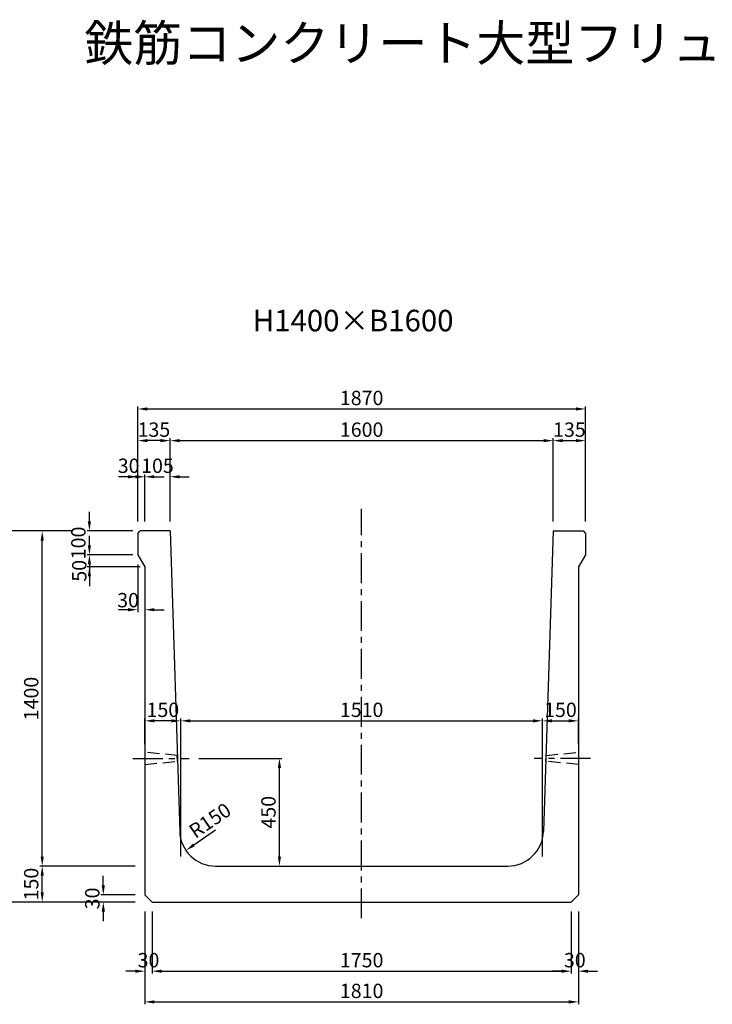
# Model space of a CAD drawing. Extents: x -1154 to 18336, y 5194 to 12982.
# Drawn here: x 5506 to 8398, y 8869 to 12982 of the extents above; entities that cross this region are included whole.
import ezdxf
from ezdxf.enums import TextEntityAlignment as Align

# ---------------------------------------------------------------- set-up
doc = ezdxf.new("R2010")
doc.units = 0
doc.header["$LTSCALE"] = 200
doc.header["$MEASUREMENT"] = 0
doc.linetypes.add('CENTER', pattern=[2, 1.25, -0.25, 0.25, -0.25])
doc.linetypes.add('HIDDEN', pattern=[0.375, 0.25, -0.125])
doc.layers.get('DEFPOINTS').update_dxf_attribs({"linetype": 'CONTINUOUS'})
for name, color, linetype in [('1HASEN', 5, 'CENTER'), ('HAIKIN', 2, 'CONTINUOUS'), ('HASEN', 4, 'HIDDEN'), ('SEIHIN', 3, 'CONTINUOUS'), ('SUNPOU', 1, 'CONTINUOUS')]:
    doc.layers.add(name, color=color, linetype=linetype)
doc.styles.get("Standard").update_dxf_attribs({"font": 'TXT.shx', "width": 0.8, "bigfont": 'BIGFONT.shx'})
doc.dimstyles.new('A3-20', dxfattribs={"dimscale": 20, "dimtxt": 3, "dimasz": 2, "dimexe": 0.5, "dimexo": 2, "dimgap": 0.8, "dimtad": 1, "dimdec": 0, "dimdsep": 46, "dimtxsty": 'STANDARD', "dimcen": 0, "dimadec": 4, "dimazin": 0, "dimtfac": 1, "dimtdec": 0, "dimtix": 1, "dimtofl": 0, "dimtmove": 2, "dimatfit": 3, "dimfxl": 1, "dimtvp": 1, "dimtolj": 1, "dimarcsym": 0})

# ---------------------------------------------------------------- blocks, each defined once
blk = doc.blocks.new('*D1424')
at = {"layer": 'DEFPOINTS', "color": 0, "transparency": 16777216}
for p in [(5797.1, 10846.7), (6018.8, 10846.7), (6018.8, 10746.7)]:
    blk.add_point(p, dxfattribs=at)
at = {"layer": 'SUNPOU', "color": 0, "lineweight": -2, "transparency": 16777216}
for p, q in [((5797.1, 10886.7), (5797.1, 10926.7)), ((5978.8, 10846.7), (5787.1, 10846.7)), ((5978.8, 10746.7), (5787.1, 10746.7)), ((5797.1, 10706.7), (5797.1, 10666.7))]:
    blk.add_line(p, q, dxfattribs=at)
at = {"layer": 'SUNPOU', "color": 0, "transparency": 16777216}
for points in [[(5790.4, 10886.7), (5803.7, 10886.7), (5797.1, 10846.7)], [(5790.4, 10706.7), (5803.7, 10706.7), (5797.1, 10746.7)]]:
    blk.add_solid(points, dxfattribs=at)
at = {"layer": 'SUNPOU', "color": 0, "transparency": 16777216, "insert": (5751.1, 10796.7), "char_height": 60, "attachment_point": 5, "rotation": 90}
blk.add_mtext('\\A1;100', dxfattribs=at)
blk = doc.blocks.new('*D1425')
at = {"layer": 'DEFPOINTS', "color": 0, "transparency": 16777216}
for p in [(6018.8, 10746.7), (5797.1, 10696.7), (6048.8, 10696.7)]:
    blk.add_point(p, dxfattribs=at)
at = {"layer": 'SUNPOU', "color": 0, "lineweight": -2, "transparency": 16777216}
for p, q in [((5797.1, 10786.7), (5797.1, 10826.7)), ((5978.8, 10746.7), (5787.1, 10746.7)), ((6008.8, 10696.7), (5787.1, 10696.7)), ((5797.1, 10656.7), (5797.1, 10616.7))]:
    blk.add_line(p, q, dxfattribs=at)
at = {"layer": 'SUNPOU', "color": 0, "transparency": 16777216}
for points in [[(5790.4, 10786.7), (5803.7, 10786.7), (5797.1, 10746.7)], [(5790.4, 10656.7), (5803.7, 10656.7), (5797.1, 10696.7)]]:
    blk.add_solid(points, dxfattribs=at)
at = {"layer": 'SUNPOU', "color": 0, "transparency": 16777216, "insert": (5754.6, 10680.3), "char_height": 60, "attachment_point": 5, "rotation": 90}
blk.add_mtext('\\A1;50', dxfattribs=at)
blk = doc.blocks.new('*D1426')
at = {"layer": 'DEFPOINTS', "color": 0, "transparency": 16777216}
for p in [(5998.8, 10746.7), (6028.8, 10696.7), (5998.8, 10517.6)]:
    blk.add_point(p, dxfattribs=at)
at = {"layer": 'SUNPOU', "color": 0, "lineweight": -2, "transparency": 16777216}
for p, q in [((5998.8, 10706.7), (5998.8, 10507.6)), ((6028.8, 10656.7), (6028.8, 10507.6)), ((5958.8, 10517.6), (5918.8, 10517.6)), ((6068.8, 10517.6), (6108.8, 10517.6))]:
    blk.add_line(p, q, dxfattribs=at)
at = {"layer": 'SUNPOU', "color": 0, "transparency": 16777216}
for points in [[(5958.8, 10524.3), (5958.8, 10511), (5998.8, 10517.6)], [(6068.8, 10524.3), (6068.8, 10511), (6028.8, 10517.6)]]:
    blk.add_solid(points, dxfattribs=at)
at = {"layer": 'SUNPOU', "color": 0, "transparency": 16777216, "insert": (5958.6, 10557.6), "char_height": 60, "attachment_point": 5}
blk.add_mtext('\\A1;30', dxfattribs=at)
blk = doc.blocks.new('*D1427')
at = {"layer": 'DEFPOINTS', "color": 0, "transparency": 16777216}
for p in [(5998.8, 11073), (5998.8, 10846.7), (6028.8, 10846.7)]:
    blk.add_point(p, dxfattribs=at)
at = {"layer": 'SUNPOU', "color": 0, "lineweight": -2, "transparency": 16777216}
for p, q in [((5958.8, 11073), (5918.8, 11073)), ((5998.8, 10886.7), (5998.8, 11083)), ((6028.8, 10886.7), (6028.8, 11083)), ((6068.8, 11073), (6108.8, 11073))]:
    blk.add_line(p, q, dxfattribs=at)
at = {"layer": 'SUNPOU', "color": 0, "transparency": 16777216}
for points in [[(5958.8, 11079.7), (5958.8, 11066.3), (5998.8, 11073)], [(6068.8, 11079.7), (6068.8, 11066.3), (6028.8, 11073)]]:
    blk.add_solid(points, dxfattribs=at)
at = {"layer": 'SUNPOU', "color": 0, "transparency": 16777216, "insert": (5960.9, 11119), "char_height": 60, "attachment_point": 5}
blk.add_mtext('\\A1;30', dxfattribs=at)
blk = doc.blocks.new('*D1428')
at = {"layer": 'DEFPOINTS', "color": 0, "transparency": 16777216}
for p in [(6133.8, 11073), (6028.8, 10846.7), (6133.8, 10846.7)]:
    blk.add_point(p, dxfattribs=at)
at = {"layer": 'SUNPOU', "color": 0, "lineweight": -2, "transparency": 16777216}
for p, q in [((5988.8, 11073), (5948.8, 11073)), ((6028.8, 10886.7), (6028.8, 11083)), ((6133.8, 10886.7), (6133.8, 11083)), ((6173.8, 11073), (6213.8, 11073))]:
    blk.add_line(p, q, dxfattribs=at)
at = {"layer": 'SUNPOU', "color": 0, "transparency": 16777216}
for points in [[(5988.8, 11079.7), (5988.8, 11066.3), (6028.8, 11073)], [(6173.8, 11079.7), (6173.8, 11066.3), (6133.8, 11073)]]:
    blk.add_solid(points, dxfattribs=at)
at = {"layer": 'SUNPOU', "color": 0, "transparency": 16777216, "insert": (6081.3, 11119), "char_height": 60, "attachment_point": 5}
blk.add_mtext('\\A1;105', dxfattribs=at)
blk = doc.blocks.new('*D1429')
at = {"layer": 'DEFPOINTS', "color": 0, "transparency": 16777216}
for p in [(5998.8, 11223.9), (5998.8, 10846.7), (6133.8, 10846.7)]:
    blk.add_point(p, dxfattribs=at)
at = {"layer": 'SUNPOU', "color": 0, "lineweight": -2, "transparency": 16777216}
for p, q in [((5998.8, 10886.7), (5998.8, 11233.9)), ((6133.8, 10886.7), (6133.8, 11233.9)), ((6093.8, 11223.9), (6038.8, 11223.9))]:
    blk.add_line(p, q, dxfattribs=at)
at = {"layer": 'SUNPOU', "color": 0, "transparency": 16777216}
for points in [[(6038.8, 11230.6), (6038.8, 11217.3), (5998.8, 11223.9)], [(6093.8, 11230.6), (6093.8, 11217.3), (6133.8, 11223.9)]]:
    blk.add_solid(points, dxfattribs=at)
at = {"layer": 'SUNPOU', "color": 0, "transparency": 16777216, "insert": (6066.3, 11269.9), "char_height": 60, "attachment_point": 5}
blk.add_mtext('\\A1;135', dxfattribs=at)
blk = doc.blocks.new('*D1430')
at = {"layer": 'DEFPOINTS', "color": 0, "transparency": 16777216}
for p in [(7733.8, 11223.9), (6133.8, 10846.7), (7733.8, 10846.7)]:
    blk.add_point(p, dxfattribs=at)
at = {"layer": 'SUNPOU', "color": 0, "lineweight": -2, "transparency": 16777216}
for p, q in [((6133.8, 10886.7), (6133.8, 11233.9)), ((7733.8, 10886.7), (7733.8, 11233.9)), ((6173.8, 11223.9), (7693.8, 11223.9))]:
    blk.add_line(p, q, dxfattribs=at)
at = {"layer": 'SUNPOU', "color": 0, "transparency": 16777216}
for points in [[(6173.8, 11230.6), (6173.8, 11217.3), (6133.8, 11223.9)], [(7693.8, 11230.6), (7693.8, 11217.3), (7733.8, 11223.9)]]:
    blk.add_solid(points, dxfattribs=at)
at = {"layer": 'SUNPOU', "color": 0, "transparency": 16777216, "insert": (6933.8, 11269.9), "char_height": 60, "attachment_point": 5}
blk.add_mtext('\\A1;1600', dxfattribs=at)
blk = doc.blocks.new('*D1431')
at = {"layer": 'DEFPOINTS', "color": 0, "transparency": 16777216}
for p in [(7868.8, 11223.9), (7733.8, 10846.7), (7868.8, 10846.7)]:
    blk.add_point(p, dxfattribs=at)
at = {"layer": 'SUNPOU', "color": 0, "lineweight": -2, "transparency": 16777216}
for p, q in [((7733.8, 10886.7), (7733.8, 11233.9)), ((7868.8, 10886.7), (7868.8, 11233.9)), ((7773.8, 11223.9), (7828.8, 11223.9))]:
    blk.add_line(p, q, dxfattribs=at)
at = {"layer": 'SUNPOU', "color": 0, "transparency": 16777216}
for points in [[(7773.8, 11230.6), (7773.8, 11217.3), (7733.8, 11223.9)], [(7828.8, 11230.6), (7828.8, 11217.3), (7868.8, 11223.9)]]:
    blk.add_solid(points, dxfattribs=at)
at = {"layer": 'SUNPOU', "color": 0, "transparency": 16777216, "insert": (7801.3, 11269.9), "char_height": 60, "attachment_point": 5}
blk.add_mtext('\\A1;135', dxfattribs=at)
blk = doc.blocks.new('*D1432')
at = {"layer": 'DEFPOINTS', "color": 0, "transparency": 16777216}
for p in [(7688.8, 10053.5), (6178.8, 9446.7), (7688.8, 9446.7)]:
    blk.add_point(p, dxfattribs=at)
at = {"layer": 'SUNPOU', "color": 0, "lineweight": -2, "transparency": 16777216}
for p, q in [((6178.8, 9486.7), (6178.8, 10063.5)), ((6218.8, 10053.5), (7648.8, 10053.5)), ((7688.8, 9486.7), (7688.8, 10063.5))]:
    blk.add_line(p, q, dxfattribs=at)
at = {"layer": 'SUNPOU', "color": 0, "transparency": 16777216}
for points in [[(6218.8, 10060.1), (6218.8, 10046.8), (6178.8, 10053.5)], [(7648.8, 10060.1), (7648.8, 10046.8), (7688.8, 10053.5)]]:
    blk.add_solid(points, dxfattribs=at)
at = {"layer": 'SUNPOU', "color": 0, "transparency": 16777216, "insert": (6933.8, 10099.5), "char_height": 60, "attachment_point": 5}
blk.add_mtext('\\A1;1510', dxfattribs=at)
blk = doc.blocks.new('*D1433')
at = {"layer": 'DEFPOINTS', "color": 0, "transparency": 16777216}
for p in [(6028.8, 9296.7), (7838.8, 9296.7), (7838.8, 8879.4)]:
    blk.add_point(p, dxfattribs=at)
at = {"layer": 'SUNPOU', "color": 0, "lineweight": -2, "transparency": 16777216}
for p, q in [((6028.8, 9256.7), (6028.8, 8869.4)), ((7838.8, 9256.7), (7838.8, 8869.4)), ((6068.8, 8879.4), (7798.8, 8879.4))]:
    blk.add_line(p, q, dxfattribs=at)
at = {"layer": 'SUNPOU', "color": 0, "transparency": 16777216}
for points in [[(6068.8, 8886.1), (6068.8, 8872.7), (6028.8, 8879.4)], [(7798.8, 8886.1), (7798.8, 8872.7), (7838.8, 8879.4)]]:
    blk.add_solid(points, dxfattribs=at)
at = {"layer": 'SUNPOU', "color": 0, "transparency": 16777216, "insert": (6933.8, 8925.4), "char_height": 60, "attachment_point": 5}
blk.add_mtext('\\A1;1810', dxfattribs=at)
blk = doc.blocks.new('*D1434')
at = {"layer": 'DEFPOINTS', "color": 0, "transparency": 16777216}
for p in [(6028.8, 10053.5), (6028.8, 9916.7), (6178.8, 9446.7)]:
    blk.add_point(p, dxfattribs=at)
at = {"layer": 'SUNPOU', "color": 0, "lineweight": -2, "transparency": 16777216}
for p, q in [((6028.8, 9956.7), (6028.8, 10063.5)), ((6138.8, 10053.5), (6068.8, 10053.5)), ((6178.8, 9486.7), (6178.8, 10063.5))]:
    blk.add_line(p, q, dxfattribs=at)
at = {"layer": 'SUNPOU', "color": 0, "transparency": 16777216}
for points in [[(6068.8, 10060.1), (6068.8, 10046.8), (6028.8, 10053.5)], [(6138.8, 10060.1), (6138.8, 10046.8), (6178.8, 10053.5)]]:
    blk.add_solid(points, dxfattribs=at)
at = {"layer": 'SUNPOU', "color": 0, "transparency": 16777216, "insert": (6103.8, 10099.5), "char_height": 60, "attachment_point": 5}
blk.add_mtext('\\A1;150', dxfattribs=at)
blk = doc.blocks.new('*D1435')
at = {"layer": 'DEFPOINTS', "color": 0, "transparency": 16777216}
for p in [(7838.8, 10053.5), (7838.8, 9916.7), (7688.8, 9446.7)]:
    blk.add_point(p, dxfattribs=at)
at = {"layer": 'SUNPOU', "color": 0, "lineweight": -2, "transparency": 16777216}
for p, q in [((7688.8, 9486.7), (7688.8, 10063.5)), ((7728.8, 10053.5), (7798.8, 10053.5)), ((7838.8, 9956.7), (7838.8, 10063.5))]:
    blk.add_line(p, q, dxfattribs=at)
at = {"layer": 'SUNPOU', "color": 0, "transparency": 16777216}
for points in [[(7728.8, 10060.1), (7728.8, 10046.8), (7688.8, 10053.5)], [(7798.8, 10060.1), (7798.8, 10046.8), (7838.8, 10053.5)]]:
    blk.add_solid(points, dxfattribs=at)
at = {"layer": 'SUNPOU', "color": 0, "transparency": 16777216, "insert": (7763.8, 10099.5), "char_height": 60, "attachment_point": 5}
blk.add_mtext('\\A1;150', dxfattribs=at)
blk = doc.blocks.new('*D1436')
at = {"layer": 'DEFPOINTS', "color": 0, "transparency": 16777216}
for p in [(5447.9, 10846.7), (5769.9, 10846.7), (6028.8, 9296.7)]:
    blk.add_point(p, dxfattribs=at)
at = {"layer": 'SUNPOU', "color": 0, "lineweight": -2, "transparency": 16777216}
for p, q in [((5729.9, 10846.7), (5437.9, 10846.7)), ((5447.9, 9336.7), (5447.9, 10806.7)), ((5988.8, 9296.7), (5437.9, 9296.7))]:
    blk.add_line(p, q, dxfattribs=at)
at = {"layer": 'SUNPOU', "color": 0, "transparency": 16777216}
for points in [[(5441.2, 10806.7), (5454.6, 10806.7), (5447.9, 10846.7)], [(5441.2, 9336.7), (5454.6, 9336.7), (5447.9, 9296.7)]]:
    blk.add_solid(points, dxfattribs=at)
at = {"layer": 'SUNPOU', "color": 0, "transparency": 16777216, "insert": (5401.9, 10071.7), "char_height": 60, "attachment_point": 5, "rotation": 90}
blk.add_mtext('\\A1;1550', dxfattribs=at)
blk = doc.blocks.new('*D1437')
at = {"layer": 'DEFPOINTS', "color": 0, "transparency": 16777216}
for p in [(5600.1, 10846.7), (5769.4, 10846.7), (6028.8, 9446.7)]:
    blk.add_point(p, dxfattribs=at)
at = {"layer": 'SUNPOU', "color": 0, "lineweight": -2, "transparency": 16777216}
for p, q in [((5729.4, 10846.7), (5590.1, 10846.7)), ((5600.1, 9486.7), (5600.1, 10806.7)), ((5988.8, 9446.7), (5590.1, 9446.7))]:
    blk.add_line(p, q, dxfattribs=at)
at = {"layer": 'SUNPOU', "color": 0, "transparency": 16777216}
for points in [[(5593.4, 10806.7), (5606.7, 10806.7), (5600.1, 10846.7)], [(5593.4, 9486.7), (5606.7, 9486.7), (5600.1, 9446.7)]]:
    blk.add_solid(points, dxfattribs=at)
at = {"layer": 'SUNPOU', "color": 0, "transparency": 16777216, "insert": (5554.1, 10146.7), "char_height": 60, "attachment_point": 5, "rotation": 90}
blk.add_mtext('\\A1;1400', dxfattribs=at)
blk = doc.blocks.new('*D1438')
at = {"layer": 'DEFPOINTS', "color": 0, "transparency": 16777216}
for p in [(5600.1, 9446.7), (6028.8, 9446.7), (6028.8, 9296.7)]:
    blk.add_point(p, dxfattribs=at)
at = {"layer": 'SUNPOU', "color": 0, "lineweight": -2, "transparency": 16777216}
for p, q in [((5988.8, 9446.7), (5590.1, 9446.7)), ((5600.1, 9336.7), (5600.1, 9406.7)), ((5988.8, 9296.7), (5590.1, 9296.7))]:
    blk.add_line(p, q, dxfattribs=at)
at = {"layer": 'SUNPOU', "color": 0, "transparency": 16777216}
for points in [[(5593.4, 9406.7), (5606.7, 9406.7), (5600.1, 9446.7)], [(5593.4, 9336.7), (5606.7, 9336.7), (5600.1, 9296.7)]]:
    blk.add_solid(points, dxfattribs=at)
at = {"layer": 'SUNPOU', "color": 0, "transparency": 16777216, "insert": (5554.1, 9371.7), "char_height": 60, "attachment_point": 5, "rotation": 90}
blk.add_mtext('\\A1;150', dxfattribs=at)
blk = doc.blocks.new('*D1439')
at = {"layer": 'DEFPOINTS', "color": 0, "transparency": 16777216}
for p in [(6213.7, 9896.7), (6590.6, 9896.7), (6324, 9446.7)]:
    blk.add_point(p, dxfattribs=at)
at = {"layer": 'SUNPOU', "color": 0, "lineweight": -2, "transparency": 16777216}
for p, q in [((6253.7, 9896.7), (6600.6, 9896.7)), ((6590.6, 9486.7), (6590.6, 9856.7)), ((6364, 9446.7), (6600.6, 9446.7))]:
    blk.add_line(p, q, dxfattribs=at)
at = {"layer": 'SUNPOU', "color": 0, "transparency": 16777216}
for points in [[(6583.9, 9856.7), (6597.2, 9856.7), (6590.6, 9896.7)], [(6583.9, 9486.7), (6597.2, 9486.7), (6590.6, 9446.7)]]:
    blk.add_solid(points, dxfattribs=at)
at = {"layer": 'SUNPOU', "color": 0, "transparency": 16777216, "insert": (6544.6, 9671.7), "char_height": 60, "attachment_point": 5, "rotation": 90}
blk.add_mtext('\\A1;450', dxfattribs=at)
blk = doc.blocks.new('*D1440')
at = {"layer": 'DEFPOINTS', "color": 0, "transparency": 16777216}
for p in [(7868.8, 11356.2), (5998.8, 10846.7), (7868.8, 10846.7)]:
    blk.add_point(p, dxfattribs=at)
at = {"layer": 'SUNPOU', "color": 0, "lineweight": -2, "transparency": 16777216}
for p, q in [((5998.8, 10886.7), (5998.8, 11366.2)), ((6038.8, 11356.2), (7828.8, 11356.2)), ((7868.8, 10886.7), (7868.8, 11366.2))]:
    blk.add_line(p, q, dxfattribs=at)
at = {"layer": 'SUNPOU', "color": 0, "transparency": 16777216}
for points in [[(6038.8, 11362.8), (6038.8, 11349.5), (5998.8, 11356.2)], [(7828.8, 11362.8), (7828.8, 11349.5), (7868.8, 11356.2)]]:
    blk.add_solid(points, dxfattribs=at)
at = {"layer": 'SUNPOU', "color": 0, "transparency": 16777216, "insert": (6933.8, 11402.2), "char_height": 60, "attachment_point": 5}
blk.add_mtext('\\A1;1870', dxfattribs=at)
blk = doc.blocks.new('*D1441')
at = {"layer": 'DEFPOINTS', "color": 0, "transparency": 16777216}
for p in [(6324, 9596.7), (6200, 9512.2)]:
    blk.add_point(p, dxfattribs=at)
at = {"layer": 'SUNPOU', "color": 0, "lineweight": -2, "transparency": 16777216}
blk.add_line((6324, 9596.7), (6233.1, 9534.7), dxfattribs=at)
at = {"layer": 'SUNPOU', "color": 0, "transparency": 16777216}
blk.add_solid([(6229.3, 9540.3), (6236.8, 9529.2), (6200, 9512.2)], dxfattribs=at)
at = {"layer": 'SUNPOU', "color": 0, "transparency": 16777216, "insert": (6300.5, 9637.3), "char_height": 60, "attachment_point": 5, "rotation": 34.2568}
blk.add_mtext('\\A1;R150', dxfattribs=at)
blk = doc.blocks.new('*D1442')
at = {"layer": 'DEFPOINTS', "color": 0, "transparency": 16777216}
for p in [(6028.8, 9296.7), (6058.8, 9296.7), (6028.8, 9007.8)]:
    blk.add_point(p, dxfattribs=at)
at = {"layer": 'SUNPOU', "color": 0, "lineweight": -2, "transparency": 16777216}
for p, q in [((6028.8, 9256.7), (6028.8, 8997.8)), ((6058.8, 9256.7), (6058.8, 8997.8)), ((5988.8, 9007.8), (5948.8, 9007.8)), ((6098.8, 9007.8), (6138.8, 9007.8))]:
    blk.add_line(p, q, dxfattribs=at)
at = {"layer": 'SUNPOU', "color": 0, "transparency": 16777216}
for points in [[(5988.8, 9014.4), (5988.8, 9001.1), (6028.8, 9007.8)], [(6098.8, 9014.4), (6098.8, 9001.1), (6058.8, 9007.8)]]:
    blk.add_solid(points, dxfattribs=at)
at = {"layer": 'SUNPOU', "color": 0, "transparency": 16777216, "insert": (6043.8, 9053.8), "char_height": 60, "attachment_point": 5}
blk.add_mtext('\\A1;30', dxfattribs=at)
blk = doc.blocks.new('*D1443')
at = {"layer": 'DEFPOINTS', "color": 0, "transparency": 16777216}
for p in [(5855.2, 9326.7), (6028.8, 9326.7), (6028.8, 9296.7)]:
    blk.add_point(p, dxfattribs=at)
at = {"layer": 'SUNPOU', "color": 0, "lineweight": -2, "transparency": 16777216}
for p, q in [((5855.2, 9366.7), (5855.2, 9406.7)), ((5988.8, 9326.7), (5845.2, 9326.7)), ((5988.8, 9296.7), (5845.2, 9296.7)), ((5855.2, 9256.7), (5855.2, 9216.7))]:
    blk.add_line(p, q, dxfattribs=at)
at = {"layer": 'SUNPOU', "color": 0, "transparency": 16777216}
for points in [[(5848.5, 9366.7), (5861.9, 9366.7), (5855.2, 9326.7)], [(5848.5, 9256.7), (5861.9, 9256.7), (5855.2, 9296.7)]]:
    blk.add_solid(points, dxfattribs=at)
at = {"layer": 'SUNPOU', "color": 0, "transparency": 16777216, "insert": (5809.2, 9311.7), "char_height": 60, "attachment_point": 5, "rotation": 90}
blk.add_mtext('\\A1;30', dxfattribs=at)
blk = doc.blocks.new('*D1444')
at = {"layer": 'DEFPOINTS', "color": 0, "transparency": 16777216}
for p in [(6058.8, 9296.7), (7808.8, 9296.7), (7808.8, 9007.8)]:
    blk.add_point(p, dxfattribs=at)
at = {"layer": 'SUNPOU', "color": 0, "lineweight": -2, "transparency": 16777216}
for p, q in [((6058.8, 9256.7), (6058.8, 8997.8)), ((7808.8, 9256.7), (7808.8, 8997.8)), ((6098.8, 9007.8), (7768.8, 9007.8))]:
    blk.add_line(p, q, dxfattribs=at)
at = {"layer": 'SUNPOU', "color": 0, "transparency": 16777216}
for points in [[(6098.8, 9014.4), (6098.8, 9001.1), (6058.8, 9007.8)], [(7768.8, 9014.4), (7768.8, 9001.1), (7808.8, 9007.8)]]:
    blk.add_solid(points, dxfattribs=at)
at = {"layer": 'SUNPOU', "color": 0, "transparency": 16777216, "insert": (6933.8, 9053.8), "char_height": 60, "attachment_point": 5}
blk.add_mtext('\\A1;1750', dxfattribs=at)
blk = doc.blocks.new('*D1445')
at = {"layer": 'DEFPOINTS', "color": 0, "transparency": 16777216}
for p in [(7808.8, 9296.7), (7838.8, 9296.7), (7838.8, 9007.8)]:
    blk.add_point(p, dxfattribs=at)
at = {"layer": 'SUNPOU', "color": 0, "lineweight": -2, "transparency": 16777216}
for p, q in [((7808.8, 9256.7), (7808.8, 8997.8)), ((7838.8, 9256.7), (7838.8, 8997.8)), ((7768.8, 9007.8), (7728.8, 9007.8)), ((7878.8, 9007.8), (7918.8, 9007.8))]:
    blk.add_line(p, q, dxfattribs=at)
at = {"layer": 'SUNPOU', "color": 0, "transparency": 16777216}
for points in [[(7768.8, 9014.4), (7768.8, 9001.1), (7808.8, 9007.8)], [(7878.8, 9014.4), (7878.8, 9001.1), (7838.8, 9007.8)]]:
    blk.add_solid(points, dxfattribs=at)
at = {"layer": 'SUNPOU', "color": 0, "transparency": 16777216, "insert": (7823.8, 9053.8), "char_height": 60, "attachment_point": 5}
blk.add_mtext('\\A1;30', dxfattribs=at)

msp = doc.modelspace()

# ---------------------------------------------------------------- linework, layer by layer
at = {"layer": '1HASEN', "ltscale": 0.5}
for p, q in [((6933.8, 9228.8), (6933.8, 10939.1)), ((5978.8, 9896.7), (6213.7, 9896.7)), ((7888.8, 9896.7), (7653.9, 9896.7))]:
    msp.add_line(p, q, dxfattribs=at)
at = {"layer": 'DEFPOINTS'}
for p in [(6178.8, 9446.7), (7688.8, 9446.7)]:
    msp.add_point(p, dxfattribs=at)
at = {"layer": 'HASEN'}
for points in [[(6028.8, 9871.7), (6164.7, 9884.2), (6163.9, 9909.2), (6028.8, 9921.7), (6028.8, 9871.7)], [(7838.8, 9871.7), (7702.8, 9884.2), (7703.6, 9909.2), (7838.8, 9921.7), (7838.8, 9871.7)]]:
    msp.add_lwpolyline(points, close=True, dxfattribs=at)
at = {"layer": 'SEIHIN'}
for p, q in [((5998.8, 10836.7), (6008.8, 10846.7)), ((5998.8, 10836.7), (5998.8, 10746.7)), ((6133.8, 10846.7), (6008.8, 10846.7)), ((6133.8, 10846.7), (6174.1, 9591.8)), ((7733.8, 10846.7), (7693.4, 9591.8)), ((7733.8, 10846.7), (7858.8, 10846.7)), ((7858.8, 10846.7), (7868.8, 10836.7)), ((7868.8, 10836.7), (7868.8, 10746.7)), ((5998.8, 10746.7), (6028.8, 10696.7)), ((7868.8, 10746.7), (7838.8, 10696.7)), ((6028.8, 10696.7), (6028.8, 9326.7)), ((7838.8, 10696.7), (7838.8, 9326.7)), ((6324, 9446.7), (7543.5, 9446.7)), ((6028.8, 9326.7), (6058.8, 9296.7)), ((6058.8, 9296.7), (7808.8, 9296.7)), ((7808.8, 9296.7), (7838.8, 9326.7))]:
    msp.add_line(p, q, dxfattribs=at)
for centre, start, end in [((6324, 9596.7), 181.841, 270), ((7543.5, 9596.7), 270, 358.159)]:
    msp.add_arc(centre, 150, start, end, dxfattribs=at)

# ---------------------------------------------------------------- texts
at = {"layer": 'HAIKIN'}
msp.add_text('鉄筋コンクリート大型フリューム', height=150, dxfattribs=at).set_placement((5775.5, 12809.6))
msp.add_text('H1400×B1600', height=90, dxfattribs=at).set_placement((6898.4, 11680.5), align=Align.CENTER)

# ---------------------------------------------------------------- dimensions: what is measured, and where the dimension line sits
at = {"layer": 'SUNPOU'}
for base, p1, p2, picture, middle in [((7868.8, 11356.2), (5998.8, 10846.7), (7868.8, 10846.7), '*D1440', (6933.8, 11402.2)), ((7733.8, 11223.9), (6133.8, 10846.7), (7733.8, 10846.7), '*D1430', (6933.8, 11269.9)), ((6133.8, 11073), (6028.8, 10846.7), (6133.8, 10846.7), '*D1428', (6081.3, 11119)), ((6028.8, 10053.5), (6178.8, 9446.7), (6028.8, 9916.7), '*D1434', (6103.8, 10099.5)), ((7688.8, 10053.5), (6178.8, 9446.7), (7688.8, 9446.7), '*D1432', (6933.8, 10099.5)), ((7838.8, 10053.5), (7688.8, 9446.7), (7838.8, 9916.7), '*D1435', (7763.8, 10099.5)), ((6028.8, 9007.8), (6058.8, 9296.7), (6028.8, 9296.7), '*D1442', (6043.8, 9053.8)), ((7838.8, 8879.4), (6028.8, 9296.7), (7838.8, 9296.7), '*D1433', (6933.8, 8925.4)), ((7808.8, 9007.8), (6058.8, 9296.7), (7808.8, 9296.7), '*D1444', (6933.8, 9053.8))]:
    dim = msp.add_linear_dim(base=base, p1=p1, p2=p2, dimstyle='A3-20', dxfattribs=at)
    dim.commit()
    dim.dimension.update_dxf_attribs({"geometry": picture, "text_midpoint": middle})
for base, p1, p2, picture, middle in [((5998.8, 11223.9), (6133.8, 10846.7), (5998.8, 10846.7), '*D1429', (6066.3, 11269.9)), ((7868.8, 11223.9), (7733.8, 10846.7), (7868.8, 10846.7), '*D1431', (7801.3, 11269.9)), ((5998.8, 11073), (6028.8, 10846.7), (5998.8, 10846.7), '*D1427', (5960.9, 11119)), ((5998.8, 10517.6), (6028.8, 10696.7), (5998.8, 10746.7), '*D1426', (5958.6, 10557.6))]:
    dim = msp.add_linear_dim(base=base, p1=p1, p2=p2, dimstyle='A3-20', dxfattribs=at)
    dim.commit()
    dim.dimension.update_dxf_attribs({"geometry": picture, "text_midpoint": middle, "dimtype": 160})
for base, p1, p2, angle, picture, middle in [((5797.1, 10846.7), (6018.8, 10746.7), (6018.8, 10846.7), 90, '*D1424', (5751.1, 10796.7)), ((5447.9, 10846.7), (6028.8, 9296.7), (5769.9, 10846.7), 90, '*D1436', (5401.9, 10071.7)), ((5600.1, 10846.7), (6028.8, 9446.7), (5769.4, 10846.7), 90, '*D1437', (5554.1, 10146.7)), ((6590.6, 9896.7), (6324, 9446.7), (6213.7, 9896.7), 90, '*D1439', (6544.6, 9671.7)), ((5600.1, 9446.7), (6028.8, 9296.7), (6028.8, 9446.7), 90, '*D1438', (5554.1, 9371.7)), ((5855.2, 9326.7), (6028.8, 9296.7), (6028.8, 9326.7), 90, '*D1443', (5809.2, 9311.7)), ((7838.8, 9007.8), (7808.8, 9296.7), (7838.8, 9296.7), 180, '*D1445', (7823.8, 9053.8))]:
    dim = msp.add_linear_dim(base=base, p1=p1, p2=p2, angle=angle, dimstyle='A3-20', dxfattribs=at)
    dim.commit()
    dim.dimension.update_dxf_attribs({"geometry": picture, "text_midpoint": middle})
dim = msp.add_linear_dim(base=(5797.1, 10696.7), p1=(6018.8, 10746.7), p2=(6048.8, 10696.7), angle=90, dimstyle='A3-20', dxfattribs=at)
dim.commit()
dim.dimension.update_dxf_attribs({"geometry": '*D1425', "text_midpoint": (5754.6, 10680.3), "dimtype": 160})
dim = msp.add_radius_dim(center=(6324, 9596.7), mpoint=(6200, 9512.2), dimstyle='A3-20', dxfattribs=at)
dim.commit()
dim.dimension.update_dxf_attribs({"geometry": '*D1441', "text_midpoint": (6300.5, 9637.3), "dimtype": 164})

doc.saveas('drawing.dxf')
